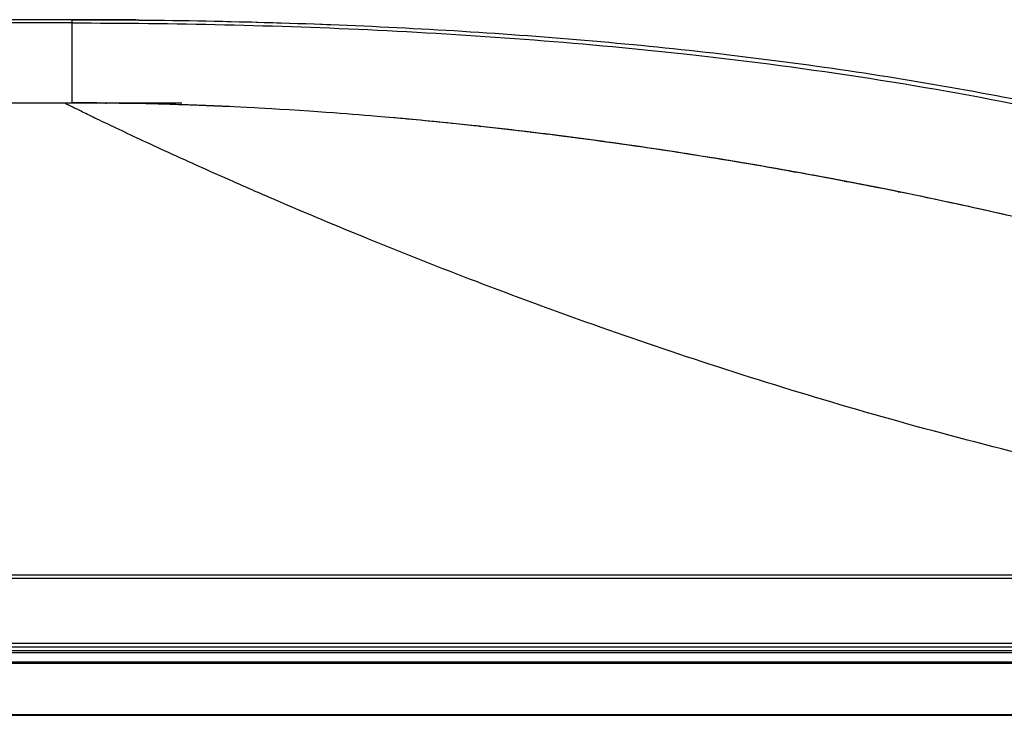
# Model space of a CAD drawing. Units: millimetres. Extents: x 0 to 559, y 0 to 432.
# Drawn here: x 211 to 224, y 315 to 324 of the extents above; entities that cross this region are included whole.
import ezdxf

# ---------------------------------------------------------------- set-up
doc = ezdxf.new("R2010")
doc.units = ezdxf.units.MM
doc.header["$LTSCALE"] = 30.734
doc.linetypes.add('PHANTOM', pattern=[0.8, 0.45, -0.05, 0.1, -0.05, 0.1, -0.05])
for name, color, linetype in [('55UK63_DESIGDXF_CONTINUOUS_LINE', 7, 'CONTINUOUS'), ('5_ALL_CURVES', 7, 'CONTINUOUS'), ('MBN65122601_DXF_CONTINUOUS_LINE', 7, 'CONTINUOUS'), ('MCK69946601_DXF_CONTINUOUS_LINE', 7, 'CONTINUOUS')]:
    doc.layers.add(name, color=color, linetype=linetype)

msp = doc.modelspace()

# ---------------------------------------------------------------- linework, layer by layer
at = {"layer": '55UK63_DESIGDXF_CONTINUOUS_LINE', "color": 40, "linetype": 'Continuous'}
msp.add_line((211.9601, 323.0316), (213.3601, 323.0316), dxfattribs=at)
at = {"layer": '5_ALL_CURVES', "color": 7, "linetype": 'PHANTOM'}
for p, q in [((135.9601, 323.0316), (211.9601, 323.0316)), ((213.7736, 322.9924), (213.7662, 322.9927)), ((217.7639, 322.6636), (217.7522, 322.665)), ((218.822, 322.5265), (218.8012, 322.5294)), ((219.8808, 322.3695), (219.8715, 322.371)), ((219.9719, 322.3551), (219.8808, 322.3695)), ((220.9581, 322.1898), (220.9391, 322.1931)), ((222.0596, 321.9852), (222.012, 321.9945)), ((223.8259, 321.6129), (223.7826, 321.6227)), ((223.8387, 321.61), (223.8259, 321.6129)), ((111.6401, 316.1016), (236.2801, 316.1016))]:
    msp.add_line(p, q, dxfattribs=at)
at = {"layer": '5_ALL_CURVES', "color": 3, "linetype": 'PHANTOM'}
for p, q in [((173.9601, 315.9016), (236.3126, 315.9016)), ((112.2201, 315.2316), (235.7001, 315.2316))]:
    msp.add_line(p, q, dxfattribs=at)
at = {"layer": '5_ALL_CURVES', "color": 7, "linetype": 'PHANTOM'}
for centre, radius, start, end in [((211.8608, 277.7677), 45.2651, 87.77073, 88.10625), ((211.8343, 277.0775), 45.9558, 87.59058, 87.77112), ((210.944, 265.9056), 57.1662, 82.62004, 83.14832), ((210.8344, 265.0581), 58.0208, 82.107799, 82.620134), ((210.6833, 263.9806), 59.1089, 81.057375, 82.085799), ((210.52, 262.942), 60.1602, 80.026725, 80.960701), ((210.4535, 262.5595), 60.5485, 79.617944, 80.009121), ((210.4293, 262.4278), 60.6824, 78.996178, 79.617925), ((210.4328, 262.4448), 60.665, 78.309897, 78.950576), ((210.5023, 262.7775), 60.3252, 77.282437, 78.310553)]:
    msp.add_arc(centre, radius, start, end, dxfattribs=at)
at = {"layer": 'MBN65122601_DXF_CONTINUOUS_LINE', "color": 7, "linetype": 'Continuous'}
for p, q in [((111.6563, 316.1016), (235.9596, 316.1016)), ((235.9601, 316.0516), (111.9601, 316.0516)), ((111.9601, 316.0316), (235.954, 316.0316)), ((111.9843, 315.9117), (235.936, 315.9117)), ((111.9843, 315.8941), (235.936, 315.8941)), ((112.2333, 315.2316), (235.6869, 315.2316)), ((112.5615, 315.2414), (235.3587, 315.2414))]:
    msp.add_line(p, q, dxfattribs=at)
at = {"layer": 'MCK69946601_DXF_CONTINUOUS_LINE', "color": 7, "linetype": 'Continuous'}
for p, q in [((211.9601, 324.05), (186.4068, 324.0495)), ((211.9601, 324.0916), (186.4069, 324.0916)), ((211.9601, 324.0916), (211.9601, 323.0316)), ((212.5173, 324.0899), (212.5242, 324.0899)), ((135.895, 323.0316), (211.8601, 323.0316)), ((211.4506, 323.0316), (211.9601, 323.0316)), ((212.3835, 323.0299), (212.3934, 323.0298)), ((212.6129, 323.0264), (212.5325, 323.0276)), ((212.5609, 323.0277), (212.5667, 323.0276)), ((212.5667, 323.0276), (212.6129, 323.0269)), ((212.6129, 323.0269), (212.6321, 323.0266)), ((213.413, 323.0062), (213.3561, 323.0081)), ((213.413, 323.0062), (213.3561, 323.0081)), ((213.4699, 323.0042), (213.413, 323.0062)), ((213.4699, 323.0042), (213.413, 323.0062)), ((213.5419, 323.0015), (213.4699, 323.0042)), ((213.5419, 323.0016), (213.4699, 323.0042)), ((213.6212, 322.9986), (213.5419, 323.0016)), ((213.6394, 322.9978), (213.5419, 323.0015)), ((213.6937, 322.9957), (213.6212, 322.9986)), ((213.7301, 322.9942), (213.7244, 322.9944)), ((213.7622, 322.9928), (213.7563, 322.9931)), ((213.7865, 322.9918), (213.7803, 322.9921)), ((213.8022, 322.9912), (213.7959, 322.9914)), ((213.8185, 322.9905), (213.8119, 322.9907)), ((213.8356, 322.9897), (213.8287, 322.99)), ((213.8427, 322.9894), (213.8356, 322.9897)), ((213.85, 322.9891), (213.8427, 322.9894)), ((213.8695, 322.9882), (213.8615, 322.9886)), ((213.8821, 322.9877), (213.8695, 322.9882)), ((213.8909, 322.9873), (213.8821, 322.9877)), ((213.9001, 322.9869), (213.8909, 322.9873)), ((213.9097, 322.9864), (213.9001, 322.9869)), ((213.9249, 322.9857), (213.9097, 322.9864)), ((213.9412, 322.985), (213.9249, 322.9857)), ((213.965, 322.9839), (213.9412, 322.985)), ((214.0213, 322.9813), (213.965, 322.9839)), ((214.1869, 322.9731), (214.0213, 322.9813)), ((214.2864, 322.9679), (214.1869, 322.9731)), ((214.3415, 322.965), (214.2864, 322.9679)), ((215.9464, 322.8518), (215.8477, 322.8602)), ((217.1514, 322.7338), (217.1698, 322.7318)), ((217.8031, 322.6589), (217.8116, 322.6578)), ((221.1171, 322.1615), (221.182, 322.1499)), ((221.3648, 322.1168), (221.2561, 322.1366)), ((221.7994, 322.0354), (221.849, 322.0259)), ((222.4881, 321.8999), (222.5131, 321.8949)), ((222.7456, 321.8472), (222.6241, 321.8723)), ((223.268, 321.7365), (223.1552, 321.7608)), ((223.3783, 321.7125), (223.268, 321.7365)), ((223.4866, 321.6888), (223.3783, 321.7125)), ((223.593, 321.6652), (223.4866, 321.6888)), ((223.6978, 321.6418), (223.593, 321.6652)), ((223.8511, 321.6072), (223.6978, 321.6418)), ((112.8139, 317.0222), (235.1064, 317.0222)), ((235.1064, 316.9752), (112.8139, 316.9752)), ((111.6489, 316.1516), (235.9069, 316.1516))]:
    msp.add_line(p, q, dxfattribs=at)
for points in [[(212.5325, 323.0276), (212.4811, 323.0283), (212.4285, 323.0289), (212.3747, 323.0295), (212.3196, 323.03), (212.2634, 323.0305), (212.206, 323.0309), (212.147, 323.0312), (212.0863, 323.0314), (212.0241, 323.0316), (211.9603, 323.0316)], [(213.6992, 322.9954), (213.6964, 322.9956), (213.6394, 322.9978)], [(213.7075, 322.9951), (213.7047, 322.9952), (213.6992, 322.9954)], [(213.7159, 322.9948), (213.7131, 322.9949), (213.7075, 322.9951)], [(213.7244, 322.9944), (213.7215, 322.9945), (213.7159, 322.9948)], [(213.7387, 322.9938), (213.7358, 322.9939), (213.7301, 322.9942)], [(213.7474, 322.9935), (213.7445, 322.9936), (213.7387, 322.9938)], [(213.7563, 322.9931), (213.7533, 322.9932), (213.7474, 322.9935)], [(213.7712, 322.9925), (213.7682, 322.9926), (213.7622, 322.9928)], [(213.7803, 322.9921), (213.7773, 322.9922), (213.7712, 322.9925)], [(213.7959, 322.9914), (213.7927, 322.9916), (213.7865, 322.9918)], [(213.8119, 322.9907), (213.8087, 322.9909), (213.8022, 322.9912)], [(213.8287, 322.99), (213.8253, 322.9902), (213.8185, 322.9905)], [(213.8615, 322.9886), (213.8576, 322.9888), (213.85, 322.9891)], [(215.8477, 322.8602), (215.7675, 322.8669), (215.6899, 322.8733), (215.6129, 322.8795), (215.5348, 322.8857), (215.4567, 322.8917), (215.3774, 322.8978), (215.2908, 322.9042), (215.1947, 322.9112), (215.0912, 322.9185), (214.9809, 322.926), (214.8577, 322.9342), (214.7273, 322.9425), (214.6083, 322.9497), (214.5073, 322.9557), (214.4183, 322.9607), (214.3415, 322.965)], [(216.8565, 322.7653), (216.7285, 322.7784), (216.6092, 322.7904), (216.4985, 322.8012), (216.3969, 322.811), (216.304, 322.8197), (216.2187, 322.8276), (216.1441, 322.8344), (216.0768, 322.8404), (216.0066, 322.8466), (215.9464, 322.8518)], [(220.0003, 322.3507), (219.8933, 322.3677), (219.783, 322.385), (219.6699, 322.4025), (219.5538, 322.4202), (219.4348, 322.4382), (219.3133, 322.4562), (219.1893, 322.4744), (219.0627, 322.4927), (218.9341, 322.5109), (218.8035, 322.5292), (218.6708, 322.5474), (218.536, 322.5657), (218.4044, 322.5831), (218.2706, 322.6006), (218.1186, 322.62), (217.9399, 322.6423), (217.7424, 322.6663), (217.5344, 322.6909), (217.3186, 322.7155), (217.0926, 322.7404), (216.8565, 322.7653)], [(221.2561, 322.1366), (221.1767, 322.151), (221.0958, 322.1655), (221.0135, 322.1801), (220.9298, 322.1949), (220.8447, 322.2097), (220.7584, 322.2247), (220.6706, 322.2398), (220.5812, 322.2551), (220.4902, 322.2704), (220.3975, 322.2859), (220.3022, 322.3017), (220.2043, 322.3178), (220.1039, 322.3341), (220.0003, 322.3507)], [(222.6241, 321.8723), (222.5626, 321.8849), (222.5005, 321.8975), (222.4378, 321.9102), (222.3745, 321.923), (222.3107, 321.9357), (222.2463, 321.9486), (222.1813, 321.9614), (222.1158, 321.9743), (222.0496, 321.9873), (221.9826, 322.0003), (221.9147, 322.0134), (221.8458, 322.0267), (221.776, 322.04), (221.7052, 322.0534), (221.6334, 322.067), (221.5604, 322.0806), (221.4862, 322.0944), (221.4109, 322.1083), (221.3648, 322.1168)], [(223.1552, 321.7608), (223.0981, 321.7731), (223.0405, 321.7853), (222.9824, 321.7977), (222.9239, 321.81), (222.8649, 321.8224), (222.8055, 321.8348), (222.7456, 321.8472)]]:
    msp.add_lwpolyline(points, dxfattribs=at)
for centre, radius, start, end in [((211.9617, 231.8486), 92.2431, 89.650611, 90.000989), ((211.9747, 234.1648), 89.9268, 89.467656, 89.649876), ((212.0281, 287.9724), 35.0592, 89.41916, 90.11105), ((211.9574, 282.0315), 41.0001, 89.08394, 89.99626), ((212.0048, 285.387), 37.6448, 89.15363, 89.40859), ((211.9175, 279.622), 43.4099, 88.10089, 89.0568), ((211.96, 282.6439), 40.3883, 88.6133, 89.04655), ((211.9133, 280.6493), 42.3834, 88.45477, 88.61543), ((211.857, 278.6135), 44.4199, 88.06599, 88.45295), ((211.347, 269.608), 53.4419, 84.08269, 85.06274), ((211.2001, 268.2089), 54.8487, 83.77094, 84.08082), ((211.0216, 266.5919), 56.4756, 83.10345, 83.75014), ((210.8677, 265.3091), 57.7676, 82.621355, 83.096104), ((210.7192, 264.2084), 58.8783, 80.958628, 82.61558), ((210.8081, 264.8442), 58.2363, 82.45911, 82.621944), ((210.5044, 262.8535), 60.2501, 79.615466, 80.959419), ((210.4756, 262.708), 60.3984, 79.852144, 80.438938), ((210.3361, 261.9306), 61.1882, 79.202156, 79.616179), ((210.3663, 262.0881), 61.0278, 78.543255, 79.154813)]:
    msp.add_arc(centre, radius, start, end, dxfattribs=at)
for points, knots in [([(211.9601, 324.0916), (213.1046, 324.0916), (215.374, 324.0497), (218.7104, 323.8416), (221.9672, 323.4627), (224.6018, 322.9768), (226.6508, 322.4624), (228.1547, 322.0059), (229.6212, 321.4694), (231.0451, 320.8413), (232.4194, 320.1071), (233.7353, 319.2476), (234.6505, 318.5054), (235.1294, 318.0551), (235.21, 317.9774)], [0, 0, 0, 0, 0.1315441, 0.2630882, 0.3946323, 0.5261764, 0.5919485, 0.6577205, 0.7234926, 0.7892646, 0.8550367, 0.9208087, 0.9865808, 1, 1, 1, 1]), ([(211.9601, 324.05), (213.2578, 324.0501), (215.8903, 323.9928), (220.0438, 323.6782), (224.1521, 323.0567), (227.8614, 322.098), (230.7685, 320.9651), (232.993, 319.7485), (234.7227, 318.4668), (235.6672, 317.5285), (236.0764, 317.0541)], [0, 0, 0, 0, 0.1508759, 0.3059938, 0.4840257, 0.6332425, 0.7504823, 0.8458638, 0.9271599, 1, 1, 1, 1]), ([(212.8102, 324.0877), (213.667, 324.0797), (215.65, 324.0325), (218.7104, 323.8416), (221.9672, 323.4627), (224.6018, 322.9768), (226.4718, 322.5073), (227.3023, 322.263), (227.6271, 322.1613)], [0, 0, 0, 0, 0.164269, 0.3827467, 0.6012244, 0.8197021, 0.928941, 1, 1, 1, 1]), ([(232.666, 317.1635), (231.4268, 317.2619), (228.9679, 317.5411), (225.3556, 318.2137), (222.4408, 318.9663), (220.2065, 319.6547), (218.6273, 320.1908), (217.1481, 320.7354), (215.7987, 321.2682), (214.7721, 321.698), (214.0413, 322.0161), (213.5704, 322.2258), (213.1566, 322.4139), (212.802, 322.5782), (212.5072, 322.7171), (212.2989, 322.8167), (212.1617, 322.8831), (212.0799, 322.9229), (212.0124, 322.9561), (211.9568, 322.9832), (211.9177, 323.0033), (211.883, 323.0192), (211.8753, 323.0255), (211.858, 323.0316), (211.8601, 323.0316)], [0, 0, 0, 0, 0.1715197, 0.341112, 0.5065776, 0.5865619, 0.663648, 0.7366622, 0.8040221, 0.8638043, 0.8902127, 0.913984, 0.9349313, 0.9529259, 0.967909, 0.9798935, 0.9847821, 0.9889525, 0.9924226, 0.9952122, 0.9973421, 0.9988345, 0.9997138, 1, 1, 1, 1]), ([(222.7246, 321.8515), (222.286, 321.9423), (221.8327, 322.0308), (221.378, 322.1143), (221.3647, 322.1167)], [0, 0, 0, 0, 0.9708073, 1, 1, 1, 1]), ([(224.7128, 321.4049), (224.6274, 321.4256), (224.3179, 321.5), (224.0076, 321.5719), (223.7826, 321.6227)], [0, 0, 0, 0, 0.2759697, 1, 1, 1, 1])]:
    msp.add_open_spline(points, degree=3, knots=knots, dxfattribs=at)

doc.saveas('drawing.dxf')
